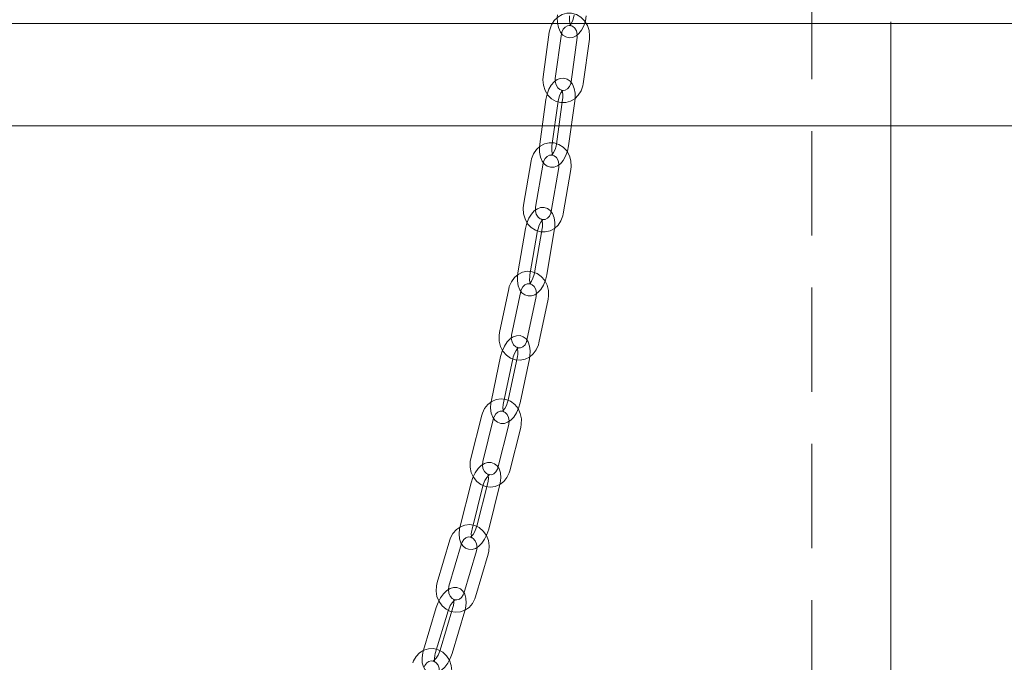
# Model space of a CAD drawing. Units: millimetres. Extents: x 162 to 5767, y 60 to 8200.
# Drawn here: x 1578 to 1819, y 5345 to 5501 of the extents above; entities that cross this region are included whole.
import ezdxf

# ---------------------------------------------------------------- set-up
doc = ezdxf.new("R2010")
doc.units = ezdxf.units.MM
doc.header["$LTSCALE"] = 20
doc.linetypes.add('SLD-Dashed', pattern=[1.905, 1.27, -0.635])
doc.linetypes.add('SLD-Solid', pattern=[0])

msp = doc.modelspace()

# ---------------------------------------------------------------- linework, layer by layer
at = {"color": 7, "linetype": 'SLD-Dashed', "lineweight": 0}
for p, q in [((1771.5544054, 5334.4904633), (1771.5544054, 6084.4904484)), ((1790.8543894, 5475.4904361), (1790.8543894, 5775.7727953)), ((1707.538257, 5498.3519168), (1706.0283968, 5487.4927254)), ((1708.9998225, 5487.079546), (1710.5096677, 5497.938797)), ((1714.3353919, 5497.0760794), (1712.8255317, 5486.2168284)), ((1715.7969573, 5485.8037086), (1717.3068026, 5496.6629)), ((1706.703941, 5481.9187971), (1705.1940808, 5471.059546)), ((1708.1655065, 5470.6464263), (1709.6753517, 5481.5056177)), ((1710.7774118, 5481.9187971), (1709.2675665, 5471.059546)), ((1712.2389773, 5470.6464263), (1713.7488225, 5481.5056177)), ((1703.1036118, 5466.9724556), (1701.2379417, 5456.1881872)), ((1704.1940341, 5455.6767793), (1706.0597042, 5466.4610477)), ((1709.8538527, 5465.3959127), (1707.9881826, 5454.6116443)), ((1710.944275, 5454.1002365), (1712.8099451, 5464.8845645)), ((1701.7282942, 5450.4979702), (1699.8626241, 5439.7136422)), ((1702.8187165, 5439.2022939), (1704.6843866, 5449.9865623)), ((1705.80178, 5450.4979702), (1703.9361099, 5439.7136422)), ((1706.8922022, 5439.2022939), (1708.7578723, 5449.9865623)), ((1697.6372549, 5435.8327838), (1695.3855554, 5425.1484724)), ((1698.3210841, 5424.5297761), (1700.5727837, 5435.2141471)), ((1704.3249408, 5433.9300843), (1702.0732412, 5423.2457133)), ((1705.0087551, 5422.6270767), (1707.2604546, 5433.3113881)), ((1695.6691692, 5419.3405362), (1693.4174696, 5408.6562248)), ((1696.3529834, 5408.0375882), (1698.604683, 5418.7218996)), ((1699.74264, 5419.3405362), (1697.4909404, 5408.6562248)), ((1700.4264692, 5408.0375882), (1702.6781538, 5418.7218996)), ((1691.0533259, 5405.0060959), (1688.3868376, 5394.4514247)), ((1691.2954399, 5393.7166186), (1693.9619431, 5404.2712899)), ((1697.6598451, 5402.7528616), (1694.9933419, 5392.1981903)), ((1697.9019592, 5391.4633842), (1700.5684623, 5402.0180555)), ((1688.4413013, 5388.5271998), (1685.774813, 5377.9725285)), ((1688.6834303, 5377.2377224), (1691.3499186, 5387.7923937)), ((1692.5147871, 5388.5271998), (1689.8482839, 5377.9725285)), ((1692.7569011, 5377.2377224), (1695.4234043, 5387.7923937)), ((1683.2704196, 5374.5785804), (1680.1631996, 5364.1878815)), ((1683.0374399, 5363.3283825), (1686.1446599, 5373.7190815)), ((1689.7742698, 5371.9529362), (1686.6670648, 5361.5622373)), ((1689.5412901, 5360.7027383), (1692.6485101, 5371.0933776)), ((1679.9660275, 5358.1520768), (1676.8588075, 5347.7613779)), ((1684.0394983, 5358.1520768), (1680.9322784, 5347.7613779)), ((1679.7330478, 5346.9018789), (1682.8402529, 5357.2925182)), ((1683.8065186, 5346.9018789), (1686.9137386, 5357.2925182))]:
    msp.add_line(p, q, dxfattribs=at)
at = {"color": 7, "linetype": 'SLD-Solid', "lineweight": 0}
for p, q in [((893.3544109, 5500.4904719), (2058.3543727, 5500.4904719)), ((979.3544063, 5475.4904361), (1972.3543772, 5475.4904361)), ((1790.8543894, 5334.4904633), (1790.8543894, 5475.4904361))]:
    msp.add_line(p, q, dxfattribs=at)
at = {"color": 7, "linetype": 'SLD-Dashed', "lineweight": 0, "flags": 128}
for points in [[(1717.3068026, 5496.6629), (1717.3647234, 5497.4339457), (1717.2366479, 5498.7560363), (1716.8237815, 5500.014648), (1716.1440501, 5501.1315795), (1715.2346322, 5502.0338746), (1714.1539404, 5502.660379), (1712.9770914, 5502.9728265), (1711.7824355, 5502.9613228), (1710.6393078, 5502.6385637), (1709.6074322, 5502.03155), (1708.7345073, 5501.1737795), (1708.0645213, 5500.1067372), (1707.6367537, 5498.884842), (1707.538257, 5498.3519168)], [(1709.4995478, 5502.6221128), (1709.4505677, 5501.9311758), (1709.5032284, 5500.6599875), (1709.7590664, 5499.4605632), (1710.259209, 5498.3752223), (1710.8612308, 5497.6658674), (1711.5863958, 5497.202024), (1712.4082992, 5496.9987126), (1713.2845471, 5497.0846029), (1714.062343, 5497.4259587), (1714.7670487, 5497.9966732), (1715.4136399, 5498.8248201), (1715.9625092, 5499.903545), (1716.352562, 5501.1267515), (1716.555501, 5502.2984)], [(1713.5730186, 5502.6221128), (1713.5045329, 5502.1535011), (1713.2768283, 5501.2821408), (1712.9644999, 5500.5737396), (1712.6551965, 5500.129387), (1712.4893466, 5499.9805542), (1712.5268975, 5499.9859782), (1712.751458, 5499.9655338), (1712.8429214, 5499.9182673), (1712.7527693, 5500.0480266), (1712.5988254, 5500.4318805), (1712.4769935, 5501.0591598), (1712.4506483, 5501.8790813), (1712.4820301, 5502.2984)], [(1710.5096677, 5497.938797), (1710.587571, 5498.3199688), (1710.907633, 5499.0607353), (1711.3816241, 5499.6098729), (1711.9383464, 5499.9261947), (1712.5438699, 5500.0023695), (1713.2072547, 5499.7889252), (1713.720868, 5499.3562551), (1714.1449699, 5498.6529799), (1714.3500546, 5497.8152366), (1714.3353919, 5497.0760794)], [(1706.0283968, 5487.4927254), (1705.9704909, 5486.7216797), (1706.0985515, 5485.3995891), (1706.5114329, 5484.1409774), (1707.1911493, 5483.024046), (1708.1005821, 5482.1217509), (1709.181259, 5481.4951869), (1710.358108, 5481.1827989), (1711.5527639, 5481.1943026), (1712.6959065, 5481.5170618), (1713.7277821, 5482.1240755), (1714.600707, 5482.9818459), (1715.2706781, 5484.0488287), (1715.6984607, 5485.2707835), (1715.7969573, 5485.8037086)], [(1713.7488225, 5481.5056177), (1713.8184259, 5482.1933957), (1713.8034949, 5483.4617229), (1713.5815868, 5484.6634121), (1713.1688843, 5485.6532069), (1712.6024464, 5486.3946887), (1711.9030306, 5486.8953081), (1711.0946128, 5487.1408196), (1710.2150569, 5487.099752), (1709.4241032, 5486.7978545), (1708.6981336, 5486.2648101), (1708.0189237, 5485.4732009), (1707.4241737, 5484.4247551), (1706.9802681, 5483.221993), (1706.703941, 5481.9187971)], [(1712.8255317, 5486.2168284), (1712.7476284, 5485.8356567), (1712.4275813, 5485.0948902), (1711.9535753, 5484.5457526), (1711.3968531, 5484.2294307), (1710.7913444, 5484.153256), (1710.1279447, 5484.3667002), (1709.6143464, 5484.7993703), (1709.1902444, 5485.5026455), (1708.9851597, 5486.3403888), (1708.9998225, 5487.079546)], [(1709.6753517, 5481.5056177), (1709.7579041, 5481.9724412), (1710.0123415, 5482.842073), (1710.3491077, 5483.5538121), (1710.6799135, 5484.0066286), (1710.8626315, 5484.1647597), (1710.842664, 5484.1664286), (1710.6199512, 5484.1871114), (1710.5059722, 5484.2488022), (1710.5792413, 5484.1374012), (1710.7170323, 5483.7681504), (1710.8186284, 5483.1584545), (1710.8222941, 5482.3505731), (1710.7774118, 5481.9187971)], [(1712.8099451, 5464.8845645), (1712.8932277, 5465.6529875), (1712.8089169, 5466.9783564), (1712.4385783, 5468.2518096), (1711.7975006, 5469.3951459), (1710.9197179, 5470.3343959), (1709.8604986, 5471.0059615), (1708.6931119, 5471.367404), (1707.4963996, 5471.4047165), (1706.3413808, 5471.1277934), (1705.2893886, 5470.5619665), (1704.3894032, 5469.7398992), (1703.6858747, 5468.7015267), (1703.2190958, 5467.4991222), (1703.1036118, 5466.9724556)], [(1705.1940808, 5471.059546), (1705.1244924, 5470.3718277), (1705.1394233, 5469.1034408), (1705.3613314, 5467.9017516), (1705.774034, 5466.9120164), (1706.3404569, 5466.1705347), (1707.0398876, 5465.6699153), (1707.8483054, 5465.4243441), (1708.7278465, 5465.4654713), (1709.5188001, 5465.7673688), (1710.2447847, 5466.3004132), (1710.9239945, 5467.0920225), (1711.5187297, 5468.1404682), (1711.9626502, 5469.3431707), (1712.2389773, 5470.6464263)], [(1709.2675665, 5471.059546), (1709.1850141, 5470.5927821), (1708.9305619, 5469.7231503), (1708.5938105, 5469.0114112), (1708.2630048, 5468.5585948), (1708.0802718, 5468.4004636), (1708.1002543, 5468.3987351), (1708.3229521, 5468.3780523), (1708.436946, 5468.3164211), (1708.363677, 5468.4278222), (1708.225886, 5468.7970729), (1708.1242898, 5469.4067689), (1708.1206242, 5470.2145906), (1708.1655065, 5470.6464263)], [(1706.0597042, 5466.4610477), (1706.1497519, 5466.837153), (1706.4918229, 5467.5587864), (1706.9791654, 5468.0811616), (1707.5422803, 5468.3692308), (1708.1543306, 5468.4151264), (1708.7473521, 5468.2065697), (1709.2600116, 5467.7716346), (1709.6822211, 5467.0666905), (1709.8851005, 5466.2281127), (1709.8538527, 5465.3959127)], [(1701.2379417, 5456.1881872), (1701.1546591, 5455.4197045), (1701.2389699, 5454.0943356), (1701.6093085, 5452.8208824), (1702.2503862, 5451.6776057), (1703.1281689, 5450.7383557), (1704.1873882, 5450.0667902), (1705.3547749, 5449.705288), (1706.5514872, 5449.6680351), (1707.706506, 5449.9449583), (1708.7584982, 5450.5107256), (1709.6584836, 5451.3328524), (1710.3620121, 5452.3712249), (1710.828791, 5453.5736294), (1710.944275, 5454.1002365)], [(1708.7578723, 5449.9865623), (1708.8500211, 5450.6698103), (1708.8766197, 5451.9334288), (1708.6922178, 5453.1363102), (1708.3102563, 5454.1252108), (1707.7677349, 5454.8694344), (1707.0824752, 5455.3800674), (1706.2801966, 5455.6383343), (1705.4073313, 5455.6125255), (1704.6131143, 5455.3279729), (1703.8710067, 5454.8098298), (1703.1636933, 5454.0287705), (1702.5333742, 5452.9905768), (1702.0500699, 5451.8003912), (1701.7282942, 5450.4979702)], [(1707.9881826, 5454.6116443), (1707.8981349, 5454.235539), (1707.5560639, 5453.5139652), (1707.0687214, 5452.9915305), (1706.5056065, 5452.7035208), (1705.8935562, 5452.6575656), (1705.3005347, 5452.8661223), (1704.7878751, 5453.3010574), (1704.3656805, 5454.0060611), (1704.1628012, 5454.8445793), (1704.1940341, 5455.6767793)], [(1704.6843866, 5449.9865623), (1704.7823617, 5450.4507037), (1705.066199, 5451.3171168), (1705.429996, 5452.0311804), (1705.7847181, 5452.4921628), (1705.9861222, 5452.6597114), (1705.985258, 5452.6688309), (1705.7654807, 5452.6898714), (1705.6269893, 5452.7677746), (1705.6831369, 5452.6755066), (1705.8037171, 5452.321157), (1705.8833638, 5451.7295809), (1705.8616379, 5450.9349914), (1705.80178, 5450.4979702)], [(1707.2604546, 5433.3113881), (1707.3714385, 5434.0760561), (1707.33502, 5435.4029151), (1707.0116499, 5436.6905542), (1706.4138005, 5437.8607722), (1705.5721531, 5438.8387652), (1704.5383999, 5439.5584913), (1703.3835003, 5439.9733396), (1702.1864006, 5440.0643559), (1701.0200718, 5439.8383351), (1699.9473074, 5439.3184634), (1699.0188459, 5438.5365696), (1698.2796589, 5437.5309201), (1697.7709928, 5436.3516422), (1697.6372549, 5435.8327838)], [(1699.8626241, 5439.7136422), (1699.7704754, 5439.0304537), (1699.7438768, 5437.7668353), (1699.9282787, 5436.5638943), (1700.3102401, 5435.5749937), (1700.8527616, 5434.8307701), (1701.5380362, 5434.3201371), (1702.3402998, 5434.0618702), (1703.2131651, 5434.087679), (1704.0073821, 5434.3722911), (1704.7494898, 5434.8904343), (1705.4568032, 5435.671434), (1706.0871223, 5436.7096873), (1706.5704266, 5437.8998728), (1706.8922022, 5439.2022939)], [(1703.9361099, 5439.7136422), (1703.8381347, 5439.2495008), (1703.5542974, 5438.3831473), (1703.1905005, 5437.669024), (1702.8357783, 5437.2081013), (1702.6343742, 5437.0404931), (1702.6352385, 5437.0313736), (1702.8550157, 5437.0103331), (1702.9935071, 5436.9324894), (1702.9373595, 5437.0247574), (1702.8167793, 5437.3790474), (1702.7371475, 5437.9706235), (1702.7588585, 5438.7652131), (1702.8187165, 5439.2022939)], [(1700.5727837, 5435.2141471), (1700.6757805, 5435.5838151), (1701.0409186, 5436.2832161), (1701.5416721, 5436.7758484), (1702.1112988, 5437.0329233), (1702.7309189, 5437.0447846), (1703.3136735, 5436.8043395), (1703.8131008, 5436.3406749), (1704.2107383, 5435.6152268), (1704.3854097, 5434.7676487), (1704.3249408, 5433.9300843)], [(1695.3855554, 5425.1484724), (1695.2745864, 5424.3838044), (1695.3110049, 5423.0569454), (1695.63436, 5421.7693062), (1696.2322095, 5420.5990882), (1697.0738718, 5419.6210952), (1698.1076101, 5418.9013095), (1699.2625246, 5418.4865208), (1700.4596094, 5418.3955045), (1701.6259531, 5418.6215253), (1702.6987174, 5419.1413374), (1703.6271641, 5419.9232908), (1704.3663511, 5420.9288807), (1704.8750171, 5422.1082182), (1705.0087551, 5422.6270767)], [(1702.6781538, 5418.7218996), (1702.7948001, 5419.3990083), (1702.866728, 5420.6554742), (1702.7235577, 5421.8581768), (1702.3753921, 5422.8443356), (1701.8590519, 5423.5910626), (1701.1896322, 5424.1122456), (1700.3946552, 5424.3844004), (1699.5296726, 5424.3751617), (1698.7326244, 5424.109623), (1697.9735145, 5423.6084672), (1697.2358474, 5422.8402229), (1696.5670982, 5421.8151422), (1696.0412363, 5420.6406923), (1695.6691692, 5419.3405362)], [(1702.0732412, 5423.2457133), (1701.9702444, 5422.8759857), (1701.6050914, 5422.1766444), (1701.1043528, 5421.6839524), (1700.5347112, 5421.4269372), (1699.9150911, 5421.4150758), (1699.3323365, 5421.655521), (1698.8329241, 5422.1191855), (1698.4352866, 5422.8446336), (1698.2606152, 5423.6922117), (1698.3210841, 5424.5297761)], [(1698.604683, 5418.7218996), (1698.7194369, 5419.182405), (1699.0352968, 5420.0436326), (1699.4288215, 5420.7586499), (1699.8099485, 5421.2270828), (1700.0319758, 5421.4041086), (1700.0518093, 5421.4209767), (1699.8359958, 5421.4425536), (1699.6705482, 5421.5391131), (1699.7096488, 5421.4669319), (1699.8119751, 5421.1284371), (1699.8681674, 5420.5559345), (1699.8185018, 5419.7762461), (1699.74264, 5419.3405362)], [(1700.5684623, 5402.0180555), (1700.7094124, 5402.7772399), (1700.724999, 5404.103324), (1700.4531423, 5405.4039569), (1699.9032596, 5406.6011162), (1699.1025308, 5407.6191636), (1698.0987588, 5408.389792), (1696.9599524, 5408.8620396), (1695.764775, 5409.0118261), (1694.5880154, 5408.8418336), (1693.4942106, 5408.3729835), (1692.5362149, 5407.6359125), (1691.7595664, 5406.6674562), (1691.2063906, 5405.5152984), (1691.0533259, 5405.0060959)], [(1693.4174696, 5408.6562248), (1693.3008233, 5407.979116), (1693.2288954, 5406.7226501), (1693.3720658, 5405.5199476), (1693.7202463, 5404.5337887), (1694.2365715, 5403.7870617), (1694.9059913, 5403.2658787), (1695.7009682, 5402.9937239), (1696.5659508, 5403.0029626), (1697.363014, 5403.2685013), (1698.1221089, 5403.7696572), (1698.859776, 5404.5379015), (1699.5285252, 5405.5629821), (1700.0543872, 5406.7374321), (1700.4264692, 5408.0375882)], [(1697.4909404, 5408.6562248), (1697.3761866, 5408.1957193), (1697.0603267, 5407.3344918), (1696.6668019, 5406.6194745), (1696.2856898, 5406.1510416), (1696.0636476, 5405.9740158), (1696.0438142, 5405.9571477), (1696.2596277, 5405.9355708), (1696.4250753, 5405.8390112), (1696.3859746, 5405.9111925), (1696.2836483, 5406.2496872), (1696.2274561, 5406.8221899), (1696.2771216, 5407.6018782), (1696.3529834, 5408.0375882)], [(1693.9619431, 5404.2712899), (1694.0785894, 5404.6330901), (1694.4674948, 5405.306861), (1694.9814359, 5405.7667704), (1695.557783, 5405.990109), (1696.1860904, 5405.963585), (1696.75755, 5405.6877943), (1697.2409734, 5405.1925989), (1697.6101795, 5404.445395), (1697.752575, 5403.5893531), (1697.6598451, 5402.7528616)], [(1688.3868376, 5394.4514247), (1688.2458875, 5393.6921807), (1688.230286, 5392.3660965), (1688.5021428, 5391.0655232), (1689.0520254, 5389.8683639), (1689.8527542, 5388.8503166), (1690.8565262, 5388.0796285), (1691.9953326, 5387.6073809), (1693.19051, 5387.4576541), (1694.3672696, 5387.6276465), (1695.4610744, 5388.096437), (1696.4190701, 5388.8335677), (1697.1957186, 5389.8019643), (1697.7488944, 5390.9541817), (1697.9019592, 5391.4633842)], [(1695.4234043, 5387.7923937), (1695.5663511, 5388.4614559), (1695.6873635, 5389.707789), (1695.5891797, 5390.908465), (1695.2778349, 5391.8895574), (1694.7899858, 5392.6382514), (1694.138209, 5393.1706996), (1693.3518598, 5393.457696), (1692.4961606, 5393.4663983), (1691.6969517, 5393.2216616), (1690.9202287, 5392.7397581), (1690.150092, 5391.987011), (1689.4411841, 5390.9799905), (1688.8695607, 5389.8251505), (1688.4413013, 5388.5271998)], [(1694.9933419, 5392.1981903), (1694.8766956, 5391.8363901), (1694.4877902, 5391.1626192), (1693.9738492, 5390.7027097), (1693.397502, 5390.4793711), (1692.7691946, 5390.5058952), (1692.197735, 5390.7816263), (1691.7143116, 5391.2768813), (1691.3451055, 5392.0240851), (1691.20271, 5392.880127), (1691.2954399, 5393.7166186)], [(1691.3499186, 5387.7923937), (1691.4827922, 5388.2481309), (1691.8332228, 5389.101729), (1692.2590831, 5389.8159118), (1692.6691035, 5390.290782), (1692.9138401, 5390.4771658), (1692.9559508, 5390.5018421), (1692.7451888, 5390.524015), (1692.5456623, 5390.647635), (1692.578117, 5390.57754), (1692.6597306, 5390.2426811), (1692.6858375, 5389.6752449), (1692.5975183, 5388.9026495), (1692.5147871, 5388.5271998)], [(1692.6485101, 5371.0933776), (1692.8216169, 5371.8453498), (1692.8931275, 5373.1677385), (1692.6772246, 5374.4793983), (1692.1801517, 5375.7028432), (1691.4253632, 5376.7616005), (1690.4564897, 5377.5853367), (1689.3380085, 5378.1186791), (1688.147659, 5378.3320041), (1686.9619587, 5378.2233449), (1685.8473221, 5377.8106423), (1684.8591069, 5377.1233411), (1684.0435812, 5376.1967273), (1683.4436903, 5375.0761004), (1683.2704196, 5374.5785804)], [(1685.774813, 5377.9725285), (1685.6318513, 5377.303526), (1685.510839, 5376.0571929), (1685.6090227, 5374.8564573), (1685.9203676, 5373.8754244), (1686.4082316, 5373.1267305), (1687.0599935, 5372.5942822), (1687.8463427, 5372.3072262), (1688.7020567, 5372.2985836), (1689.5012507, 5372.5433202), (1690.2779886, 5373.0252238), (1691.0481105, 5373.7779708), (1691.7570332, 5374.7849317), (1692.3286566, 5375.9398313), (1692.7569011, 5377.2377224)], [(1689.8482839, 5377.9725285), (1689.7154251, 5377.516851), (1689.3649796, 5376.6632529), (1688.9391193, 5375.9490104), (1688.529099, 5375.4741402), (1688.2843623, 5375.2878161), (1688.2422516, 5375.2631398), (1688.4530285, 5375.2409072), (1688.6525402, 5375.1173468), (1688.6200855, 5375.1874419), (1688.5384718, 5375.5223008), (1688.512365, 5376.089737), (1688.600699, 5376.8623324), (1688.6834303, 5377.2377224)], [(1686.1446599, 5373.7190815), (1686.2754473, 5374.0713449), (1686.6884032, 5374.7159691), (1687.2150401, 5375.1401158), (1687.7984354, 5375.3270956), (1688.4364286, 5375.2572389), (1688.9951328, 5374.9427648), (1689.4592741, 5374.4132371), (1689.7957871, 5373.6435028), (1689.9016002, 5372.7802487), (1689.7742698, 5371.9529362)], [(1680.1631996, 5364.1878815), (1679.9901077, 5363.4359689), (1679.9185822, 5362.1135803), (1680.1344851, 5360.8019205), (1680.6315729, 5359.5784755), (1681.3863615, 5358.5197182), (1682.355235, 5357.695982), (1683.4737012, 5357.1625801), (1684.6640507, 5356.9493146), (1685.849751, 5357.0579739), (1686.9643876, 5357.4706765), (1687.9526028, 5358.1579776), (1688.7681434, 5359.0845318), (1689.3680343, 5360.2052184), (1689.5412901, 5360.7027383)], [(1686.9137386, 5357.2925182), (1687.08464, 5357.9512687), (1687.2582683, 5359.1839524), (1687.2087667, 5360.3803368), (1686.9371334, 5361.3533826), (1686.4800254, 5362.1035071), (1685.8478585, 5362.6476379), (1684.9894026, 5362.9659863), (1684.148545, 5362.9671188), (1683.3505729, 5362.7229186), (1682.5547019, 5362.238154), (1681.7513058, 5361.4768239), (1681.0114035, 5360.4751678), (1680.4051796, 5359.3339773), (1679.9660275, 5358.1520768)], [(1686.6670648, 5361.5622373), (1686.5362773, 5361.2099739), (1686.1233214, 5360.5653496), (1685.5966696, 5360.1411434), (1685.0132892, 5359.9542232), (1684.375296, 5360.0240799), (1683.8165769, 5360.338554), (1683.3524505, 5360.8680816), (1683.0159375, 5361.637816), (1682.9101095, 5362.5010701), (1683.0374399, 5363.3283825)], [(1682.8402529, 5357.2925182), (1682.9924682, 5357.7420564), (1683.379809, 5358.5853429), (1683.8405082, 5359.2964263), (1684.2818359, 5359.7762437), (1684.5514873, 5359.9715682), (1684.6174398, 5360.0039931), (1684.4188968, 5360.0250931), (1684.1883907, 5360.1675482), (1684.1870347, 5360.1538988), (1684.2517355, 5359.8651739), (1684.2627922, 5359.3488784), (1684.158797, 5358.6146684), (1684.0394983, 5358.1520768)], [(1683.4239909, 5340.6408282), (1683.6312065, 5341.3833232), (1683.7621728, 5342.6985593), (1683.6063961, 5344.0187426), (1683.1667671, 5345.2670427), (1682.4629704, 5346.3663312), (1681.534181, 5347.2444864), (1680.4407934, 5347.8419633), (1679.2588929, 5348.1232377), (1678.0663827, 5348.0809184), (1676.9316891, 5347.7294894), (1675.9131053, 5347.0968457), (1675.0578383, 5346.2169619), (1674.4095633, 5345.1324554), (1674.21558, 5344.6489425)], [(1676.8588075, 5347.7613779), (1676.6879061, 5347.1026869), (1676.5142778, 5345.8700033), (1676.5637794, 5344.6735592), (1676.8354127, 5343.700573), (1677.2925207, 5342.9504486), (1677.9246876, 5342.4062582), (1678.7831435, 5342.0879694), (1679.6240011, 5342.0867773), (1680.4219732, 5342.3309775), (1681.2178442, 5342.8158017), (1682.0212403, 5343.5771318), (1682.7611426, 5344.5787283), (1683.3673665, 5345.7199784), (1683.8065186, 5346.9018789)], [(1680.9322784, 5347.7613779), (1680.7800779, 5347.3118396), (1680.3927222, 5346.4686127), (1679.9320379, 5345.7575293), (1679.4907102, 5345.2776523), (1679.2210588, 5345.0823279), (1679.1551063, 5345.049903), (1679.3536494, 5345.0288625), (1679.5841405, 5344.8864074), (1679.5855114, 5344.9000569), (1679.5208106, 5345.1887222), (1679.5097539, 5345.7050176), (1679.6137491, 5346.4392872), (1679.7330478, 5346.9018789)], [(1677.0468453, 5343.657002), (1677.1919975, 5343.9979406), (1677.6287952, 5344.6100207), (1678.1674275, 5344.9957223), (1678.7583778, 5345.1436015), (1679.4065783, 5345.0248094), (1679.9505899, 5344.668314), (1680.3916046, 5344.1023679), (1680.6908796, 5343.310103), (1680.7558486, 5342.4418421), (1680.5927256, 5341.6327091)]]:
    msp.add_lwpolyline(points, dxfattribs=at)

doc.saveas('drawing.dxf')
